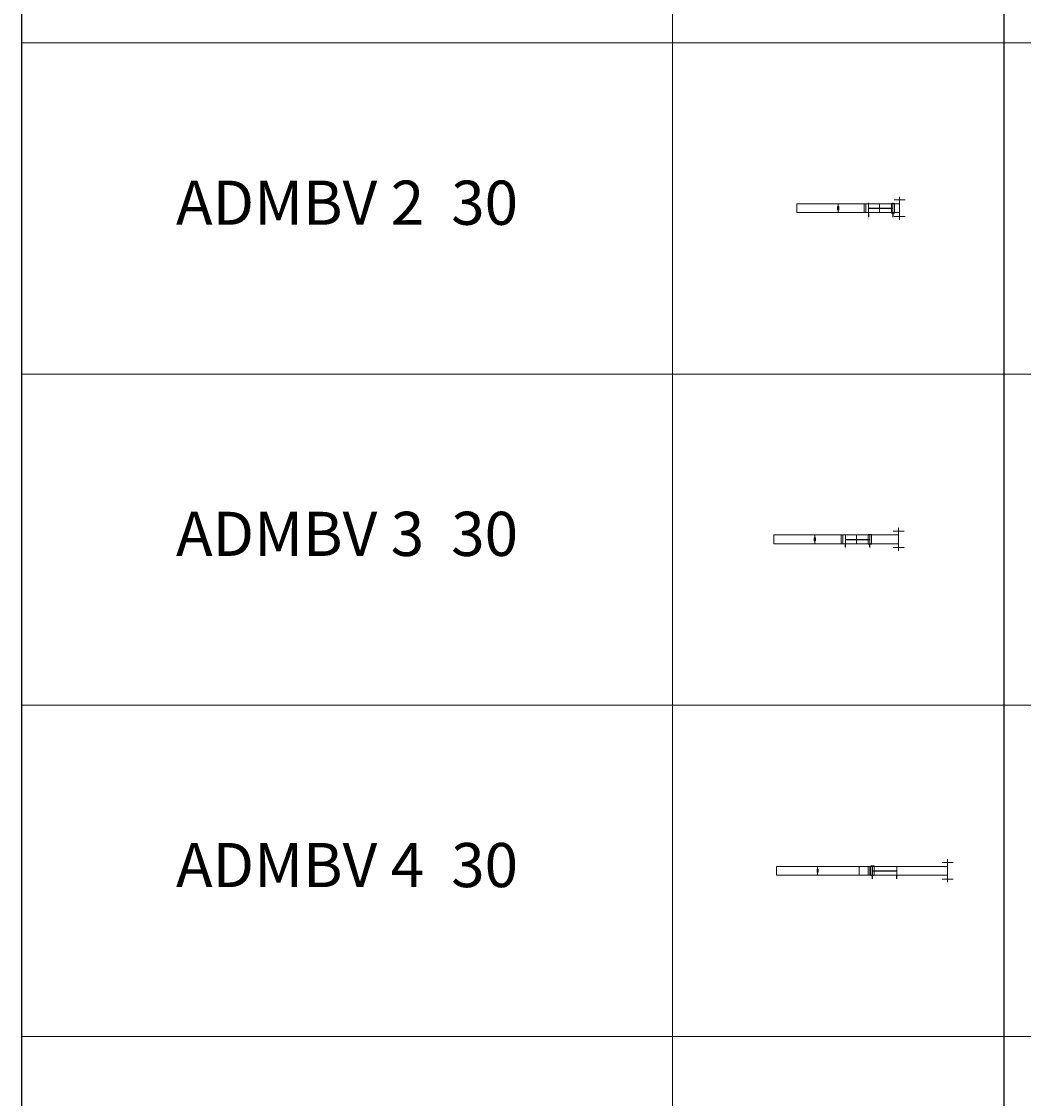
# Model space of a CAD drawing. Units: millimetres. Extents: x 294 to 154461, y 53 to 126936.
# Drawn here: x 71880 to 76417, y 68007 to 72885 of the extents above; entities that cross this region are included whole.
import ezdxf

# ---------------------------------------------------------------- set-up
doc = ezdxf.new("R2010")
doc.units = ezdxf.units.MM
doc.linetypes.add('CENTER', pattern=[50.8, 31.75, -6.35, 6.35, -6.35])
doc.linetypes.add('HIDDEN', pattern=[9.525, 6.35, -3.175])
for name, color, linetype, lineweight in [('Z-BORDER ONTOP', 7, 'Continuous', 25), ('Z-PART ONTOP', 3, 'Continuous', 25), ('Z-TEXT ONTOP', 9, 'Continuous', 25)]:
    doc.layers.add(name, color=color, linetype=linetype, lineweight=lineweight)
doc.styles.add('ONTOP A4(H)', font='arial.ttf', dxfattribs={"height": 3})
doc.styles.get("Standard").update_dxf_attribs({"font": 'arial.ttf'})

# ---------------------------------------------------------------- blocks, each defined once
blk = doc.blocks.new('*U1141')
at = {"color": 0, "lineweight": 5}
for p, q in [((0, -442), (0, 0)), ((-40, -442), (-40, 0)), ((-40, 0), (0, 0)), ((0, -186.5), (-40, -186.5)), ((0, -186.5), (-40, -186.5)), ((-27, -184), (-26.5, -183.5)), ((-27, -184), (-27, -189)), ((-26.5, -189.5), (-27, -189)), ((-26.5, -183.5), (-13.5, -183.5)), ((-13.5, -189.5), (-26.5, -189.5)), ((-13, -184), (-13.5, -183.5)), ((-13, -189), (-13.5, -189.5)), ((-13, -184), (-13, -189)), ((2, -428), (-42, -428)), ((-42, -428), (-42, -442)), ((-42, -435), (2, -435)), ((2, -428), (2, -442)), ((2, -442), (-42, -442))]:
    blk.add_line(p, q, dxfattribs=at)
at = {"color": 0, "linetype": 'HIDDEN', "lineweight": 5, "ltscale": 100}
blk.add_line((0, -374.3), (-40, -374.3), dxfattribs=at)
at = {"layer": 'Z-PART ONTOP', "color": 0}
for p, q in [((-55.9, -435), (-40, -435)), ((-55.9, -545), (-40, -545))]:
    blk.add_line(p, q, dxfattribs=at)
at = {"layer": 'Z-PART ONTOP', "color": 0, "lineweight": 5}
for p, q in [((-40, -774.5), (-40, -414.7)), ((0, -414.7), (-40, -414.7)), ((0, -422.9), (-40, -422.9)), ((0, -435), (-40, -435)), ((0, -774.5), (0, -414.7)), ((0, -545), (-40, -545)), ((-72, -775), (-72, -774.5)), ((-72, -774.5), (-40, -774.5)), ((-40, -775), (-72, -775)), ((-57.5, -800), (-57.5, -750)), ((-40, -775), (0, -775)), ((32, -774.5), (0, -774.5)), ((0, -775), (32, -775)), ((17.5, -800), (17.5, -750)), ((32, -774.5), (32, -775))]:
    blk.add_line(p, q, dxfattribs=at)
at = {"layer": 'Z-PART ONTOP', "color": 0, "linetype": 'CENTER', "ltscale": 50}
blk.add_line((-20, -435), (-20, -545), dxfattribs=at)
at = {"layer": 'Z-PART ONTOP', "color": 0, "char_height": 3, "width": 64.599, "attachment_point": 1}
for s, insert in [('MAX', (-65.9, -433.4)), ('MIN', (-65.9, -543.4))]:
    blk.add_mtext(s, dxfattribs=dict(at, insert=insert))
blk = doc.blocks.new('*U1139')
at = {"color": 0, "lineweight": 5}
for p, q in [((0, -442), (0, 0)), ((-40, -442), (-40, 0)), ((-40, 0), (0, 0)), ((0, -186.5), (-40, -186.5)), ((0, -186.5), (-40, -186.5)), ((-27, -184), (-26.5, -183.5)), ((-27, -184), (-27, -189)), ((-26.5, -189.5), (-27, -189)), ((-26.5, -183.5), (-13.5, -183.5)), ((-13.5, -189.5), (-26.5, -189.5)), ((-13, -184), (-13.5, -183.5)), ((-13, -189), (-13.5, -189.5)), ((-13, -184), (-13, -189)), ((-45, -325), (5, -325)), ((-40, -464.5), (-40, -304.8)), ((-40, -304.8), (0, -304.8)), ((-40, -312.9), (0, -312.9)), ((0, -464.5), (0, -304.8)), ((-45, -435), (5, -435)), ((2, -428), (-42, -428)), ((-42, -428), (-42, -442)), ((-42, -435), (2, -435)), ((2, -428), (2, -442)), ((-72, -464.5), (-40, -464.5)), ((-72, -464.5), (-72, -465)), ((-40, -465), (-72, -465)), ((-57.5, -490), (-57.5, -440)), ((2, -442), (-42, -442)), ((0, -465), (-40, -465)), ((32, -464.5), (0, -464.5)), ((0, -465), (32, -465)), ((17.5, -490), (17.5, -440)), ((32, -465), (32, -464.5))]:
    blk.add_line(p, q, dxfattribs=at)
at = {"color": 0}
for p, q in [((-45, -325), (-60.9, -325)), ((-45, -435), (-60.9, -435))]:
    blk.add_line(p, q, dxfattribs=at)
at = {"color": 0, "linetype": 'CENTER', "ltscale": 50}
blk.add_line((-20, -325), (-20, -435), dxfattribs=at)
at = {"color": 0, "linetype": 'HIDDEN', "lineweight": 5, "ltscale": 100}
blk.add_line((0, -374.3), (-40, -374.3), dxfattribs=at)
at = {"color": 0, "char_height": 3, "width": 64.599, "attachment_point": 1}
for s, insert in [('MAX', (-71.4, -323.4)), ('MIN', (-71.4, -433.4))]:
    blk.add_mtext(s, dxfattribs=dict(at, insert=insert))
blk = doc.blocks.new('*U1140')
at = {"color": 0, "lineweight": 5}
for p, q in [((0, -442), (0, 0)), ((-40, -442), (-40, 0)), ((-40, 0), (0, 0)), ((0, -186.5), (-40, -186.5)), ((0, -186.5), (-40, -186.5)), ((-27, -184), (-26.5, -183.5)), ((-27, -184), (-27, -189)), ((-26.5, -189.5), (-27, -189)), ((-26.5, -183.5), (-13.5, -183.5)), ((-13.5, -189.5), (-26.5, -189.5)), ((-13, -184), (-13.5, -183.5)), ((-13, -189), (-13.5, -189.5)), ((-13, -184), (-13, -189)), ((2, -428), (-42, -428)), ((-42, -428), (-42, -442)), ((-42, -435), (2, -435)), ((2, -428), (2, -442)), ((2, -442), (-42, -442))]:
    blk.add_line(p, q, dxfattribs=at)
at = {"color": 0, "linetype": 'HIDDEN', "lineweight": 5, "ltscale": 100}
blk.add_line((0, -374.3), (-40, -374.3), dxfattribs=at)
at = {"layer": 'Z-PART ONTOP', "color": 0}
for p, q in [((-55.9, -325), (-40, -325)), ((-55.9, -435), (-40, -435))]:
    blk.add_line(p, q, dxfattribs=at)
at = {"layer": 'Z-PART ONTOP', "color": 0, "lineweight": 5}
for p, q in [((-40, -564.5), (-40, -304.8)), ((0, -304.8), (-40, -304.8)), ((0, -312.9), (-40, -312.9)), ((0, -325), (-40, -325)), ((0, -564.5), (0, -304.8)), ((0, -435), (-40, -435)), ((-72, -564.5), (-40, -564.5)), ((-72, -564.5), (-72, -565)), ((-40, -565), (-72, -565)), ((-57.5, -590), (-57.5, -540)), ((0, -565), (-40, -565)), ((32, -564.5), (0, -564.5)), ((0, -565), (32, -565)), ((17.5, -590), (17.5, -540)), ((32, -565), (32, -564.5))]:
    blk.add_line(p, q, dxfattribs=at)
at = {"layer": 'Z-PART ONTOP', "color": 0, "linetype": 'CENTER', "ltscale": 50}
blk.add_line((-20, -325), (-20, -435), dxfattribs=at)
at = {"layer": 'Z-PART ONTOP', "color": 0, "char_height": 3, "width": 64.599, "attachment_point": 1}
for s, insert in [('MAX', (-65.3, -323.4)), ('MIN', (-65.3, -433.4))]:
    blk.add_mtext(s, dxfattribs=dict(at, insert=insert))

msp = doc.modelspace()

# ---------------------------------------------------------------- linework, layer by layer
at = {"layer": 'Z-BORDER ONTOP'}
for p, q in [((71880.4, 117788.6), (71880.7, 26816.6)), ((76327.9, 116288.6), (76327.9, 50288.6))]:
    msp.add_line(p, q, dxfattribs=at)
at = {"layer": 'Z-BORDER ONTOP', "lineweight": 5}
for p, q in [((74827.9, 116288.6), (74827.9, 26816.6)), ((71880.7, 72788.6), (80827.9, 72788.6)), ((71880.7, 71288.6), (80827.9, 71288.6)), ((71880.7, 69788.6), (80827.9, 69788.6)), ((71880.7, 68288.6), (80827.9, 68288.6))]:
    msp.add_line(p, q, dxfattribs=at)

# ---------------------------------------------------------------- block references
at = {"layer": 'Z-PART ONTOP', "lineweight": 5, "rotation": 90}
for name, p in [('*U1139', (75391.4, 72059.6)), ('*U1140', (75286.9, 70559.6)), ('*U1141', (75299, 69058.6))]:
    msp.add_blockref(name, p, dxfattribs=at)

# ---------------------------------------------------------------- texts
at = {"layer": 'Z-TEXT ONTOP', "lineweight": 5, "char_height": 200, "width": 2947.204, "attachment_point": 5, "style": 'ONTOP A4(H)'}
for s, insert in [('ADMBV 2  30', (73354.3, 72038.6)), ('ADMBV 3  30', (73354.3, 70538.6)), ('ADMBV 4  30', (73354.3, 69038.6))]:
    msp.add_mtext(s, dxfattribs=dict(at, insert=insert))

doc.saveas('drawing.dxf')
